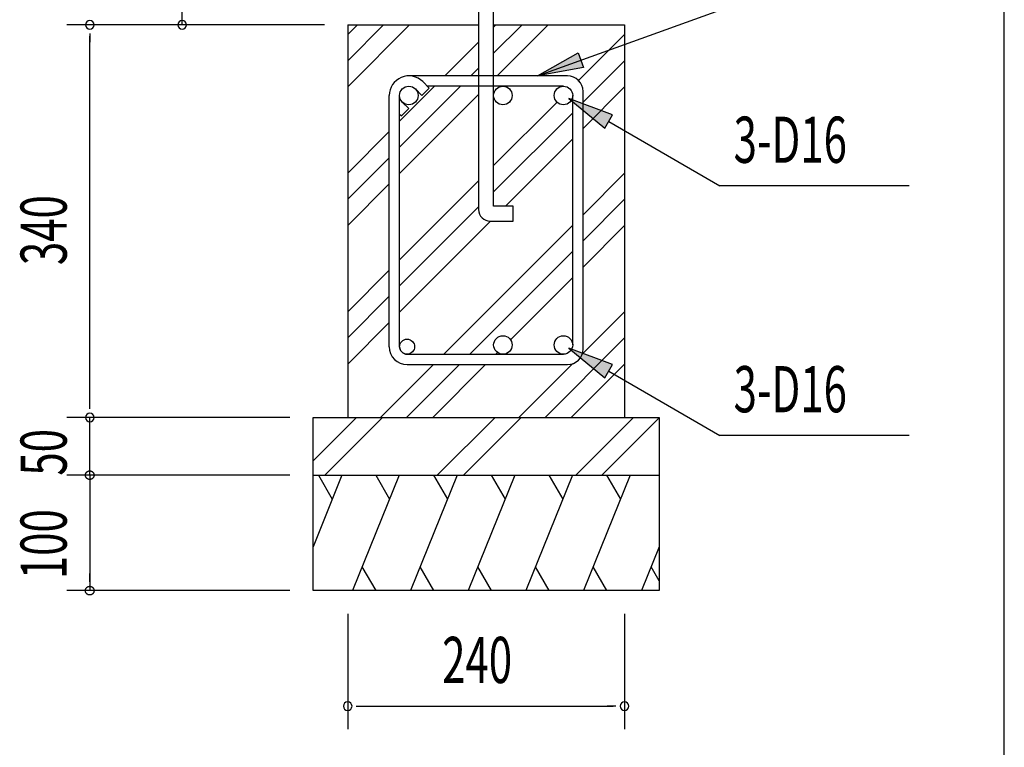
# Model space of a CAD drawing. Extents: x 868 to 32764, y 310 to 22484.
# Drawn here: x 29351 to 32764, y 6886 to 9406 of the extents above; entities that cross this region are included whole.
import ezdxf

# ---------------------------------------------------------------- set-up
doc = ezdxf.new("R2010")
doc.units = 0
doc.header["$LTSCALE"] = 80
for name, color, linetype in [('HATCH', 2, 'CONTINUOUS'), ('HIKIDASHI', 6, 'CONTINUOUS'), ('KISO_U', 6, 'CONTINUOUS'), ('SUNPOU', 4, 'CONTINUOUS'), ('U1', 3, 'CONTINUOUS'), ('WAKUSEN-01', 50, 'CONTINUOUS')]:
    doc.layers.add(name, color=color, linetype=linetype)
doc.styles.add('00', font='ROMANS', dxfattribs={"width": 0.666667, "bigfont": 'BIGFONT'})

msp = doc.modelspace()

# ---------------------------------------------------------------- linework, layer by layer
at = {"layer": 'HATCH'}
for p, q in [((30467.8, 7828.5), (30367.7, 7580.8)), ((30386.4, 7828.5), (30434.2, 7745.6)), ((30666.7, 7828.5), (30505, 7428.5)), ((30585.3, 7828.5), (30633.2, 7745.6)), ((30866.7, 7828.5), (30705, 7428.5)), ((30785.3, 7828.5), (30833.2, 7745.6)), ((31066.7, 7828.5), (30905, 7428.5)), ((30985.3, 7828.5), (31033.2, 7745.6)), ((31266.7, 7828.5), (31105, 7428.5)), ((31185.3, 7828.5), (31233.2, 7745.6)), ((31466.7, 7828.5), (31305, 7428.5)), ((31385.3, 7828.5), (31433.2, 7745.6)), ((31567.7, 7580.8), (31506.1, 7428.5)), ((30586.4, 7428.5), (30538.5, 7511.4)), ((30786.4, 7428.5), (30738.5, 7511.4)), ((30986.4, 7428.5), (30938.5, 7511.4)), ((31186.4, 7428.5), (31138.5, 7511.4)), ((31386.4, 7428.5), (31338.5, 7511.4)), ((31567.7, 7462.8), (31539.6, 7511.4))]:
    msp.add_line(p, q, dxfattribs=at)
at = {"layer": 'HIKIDASHI'}
for p, q in [((31145.7, 9211.5), (31778.2, 9439.1)), ((31145.7, 9211.5), (31287.2, 9290.8)), ((31287.2, 9290.8), (31305.2, 9240.6)), ((31305.2, 9240.6), (31145.7, 9211.5)), ((31254.1, 9132.9), (31379.4, 9029.8)), ((31406, 9076), (31254.1, 9132.9)), ((31379.4, 9029.8), (31406, 9076)), ((31392.7, 9052.9), (31778.2, 8830.3)), ((32433.8, 8830.3), (31778.2, 8830.3)), ((31254.1, 8268.9), (31379.4, 8165.8)), ((31406, 8212), (31254.1, 8268.9)), ((31379.4, 8165.8), (31406, 8212)), ((31392.7, 8188.9), (31778.2, 7966.3)), ((32433.8, 7966.3), (31778.2, 7966.3))]:
    msp.add_line(p, q, dxfattribs=at)
for points in [[(31305.2, 9240.6), (31287.2, 9290.8), (31145.7, 9211.5)], [(31406, 9076), (31379.4, 9029.8), (31254.1, 9132.9)], [(31406, 8212), (31379.4, 8165.8), (31254.1, 8268.9)]]:
    msp.add_solid(points, dxfattribs=at)
at = {"layer": 'KISO_U'}
for p, q in [((30487.7, 9173.5), (30702.6, 9388.5)), ((30487.7, 9264), (30612.1, 9388.5)), ((30487.7, 9354.5), (30521.6, 9388.5)), ((30993.7, 9380.5), (31001.6, 9388.5)), ((30993.7, 9290), (31092.1, 9388.5)), ((31005.7, 9211.5), (31182.6, 9388.5)), ((31286, 9192.9), (31447.7, 9354.5)), ((30824.6, 9211.5), (30941.7, 9328.5)), ((31303.7, 9120), (31447.7, 9264)), ((30915.2, 9211.5), (30941.7, 9238)), ((30667.7, 8964), (30879.2, 9175.5)), ((30667.7, 9054.5), (30788.6, 9175.5)), ((31303.7, 9029.5), (31447.7, 9173.5)), ((30667.7, 8873.5), (30941.7, 9147.5)), ((30993.7, 8900.5), (31213.5, 9120.4)), ((30993.7, 8810), (31267.7, 9084)), ((30487.7, 8874.5), (30631.7, 9018.5)), ((31034.6, 8760.5), (31267.7, 8993.5)), ((30487.7, 8784), (30631.7, 8928)), ((30667.7, 8574.5), (30941.7, 8848.5)), ((31303.7, 8730.5), (31447.7, 8874.5)), ((30487.7, 8693.5), (30631.7, 8837.5)), ((31303.7, 8640), (31447.7, 8784)), ((30667.7, 8484), (30941.7, 8758)), ((30667.7, 8393.5), (30982.6, 8708.5)), ((30820.6, 8247.5), (31267.7, 8694.5)), ((31303.7, 8549.5), (31447.7, 8693.5)), ((30911.2, 8247.5), (31267.7, 8604)), ((30487.7, 8394.5), (30631.7, 8538.5)), ((31051.9, 8297.8), (31267.7, 8513.5)), ((30487.7, 8304), (30631.7, 8448)), ((31300.5, 8247.4), (31447.7, 8394.5)), ((30487.7, 8213.5), (30631.7, 8357.5)), ((31172.1, 8028.5), (31447.7, 8304)), ((31001.7, 8247.5), (31007.4, 8253.2)), ((30601.6, 8028.5), (30784.8, 8211.7)), ((30692.1, 8028.5), (30875.2, 8211.5)), ((30782.6, 8028.5), (30965.7, 8211.5)), ((31081.6, 8028.5), (31267.8, 8214.7)), ((31262.6, 8028.5), (31447.7, 8213.5)), ((30367.7, 7877.7), (30518.5, 8028.5)), ((30409, 7828.5), (30609, 8028.5)), ((30798.5, 7828.5), (30998.5, 8028.5)), ((30889, 7828.5), (31089, 8028.5)), ((31278.5, 7828.5), (31478.5, 8028.5)), ((31369, 7828.5), (31567.7, 8027.2))]:
    msp.add_line(p, q, dxfattribs=at)
at = {"layer": 'SUNPOU'}
for p, q in [((29913.6, 9388.5), (29913.6, 9548.5)), ((30407.7, 9388.5), (29513.6, 9388.5)), ((30407.7, 9388.5), (29513.6, 9388.5)), ((29593.6, 9358.5), (29593.6, 9328.5)), ((29593.6, 8068.5), (29593.6, 9348.5)), ((29593.6, 8058.5), (29593.6, 8088.5)), ((29593.6, 8058.5), (29593.6, 8088.5)), ((30287.7, 8028.5), (29513.6, 8028.5)), ((30287.7, 8028.5), (29513.6, 8028.5)), ((30287.7, 8028.5), (29513.6, 8028.5)), ((29593.6, 7828.5), (29593.6, 8028.5)), ((29593.6, 7868.5), (29593.6, 7908.5)), ((29593.6, 7858.5), (29593.6, 7888.5)), ((30287.7, 7828.5), (29513.6, 7828.5)), ((30287.7, 7828.5), (29513.6, 7828.5)), ((29578.6, 7830), (29578.7, 7830.3)), ((29578.6, 7830), (29578.7, 7830.3)), ((29578.6, 7829.6), (29578.6, 7830)), ((29578.6, 7829.6), (29578.6, 7830)), ((29578.6, 7829.2), (29578.6, 7829.6)), ((29578.6, 7829.2), (29578.6, 7829.6)), ((29578.6, 7828.9), (29578.6, 7829.2)), ((29578.6, 7828.9), (29578.6, 7829.2)), ((29578.6, 7828.5), (29578.6, 7828.9)), ((29578.6, 7828.5), (29578.6, 7828.9)), ((29578.6, 7828.1), (29578.6, 7828.5)), ((29578.6, 7828.1), (29578.6, 7828.5)), ((29578.6, 7827.8), (29578.6, 7828.1)), ((29578.6, 7827.8), (29578.6, 7828.1)), ((29578.6, 7827.4), (29578.6, 7827.8)), ((29578.6, 7827.4), (29578.6, 7827.8)), ((29578.6, 7827), (29578.6, 7827.4)), ((29578.6, 7827), (29578.6, 7827.4)), ((29578.7, 7826.7), (29578.6, 7827)), ((29578.7, 7826.7), (29578.6, 7827)), ((29578.7, 7830.7), (29578.8, 7831.1)), ((29578.7, 7830.7), (29578.8, 7831.1)), ((29578.7, 7830.3), (29578.7, 7830.7)), ((29578.7, 7830.3), (29578.7, 7830.7)), ((29578.7, 7826.3), (29578.7, 7826.7)), ((29578.7, 7826.3), (29578.7, 7826.7)), ((29578.8, 7825.9), (29578.7, 7826.3)), ((29578.8, 7825.9), (29578.7, 7826.3)), ((29578.8, 7831.4), (29578.9, 7831.8)), ((29578.8, 7831.4), (29578.9, 7831.8)), ((29578.8, 7831.1), (29578.8, 7831.4)), ((29578.8, 7831.1), (29578.8, 7831.4)), ((29578.8, 7825.6), (29578.8, 7825.9)), ((29578.8, 7825.6), (29578.8, 7825.9)), ((29578.9, 7825.2), (29578.8, 7825.6)), ((29578.9, 7825.2), (29578.8, 7825.6)), ((29578.9, 7831.8), (29579, 7832.1)), ((29578.9, 7831.8), (29579, 7832.1)), ((29579, 7824.9), (29578.9, 7825.2)), ((29579, 7824.9), (29578.9, 7825.2)), ((29579, 7832.1), (29579.1, 7832.5)), ((29579, 7832.1), (29579.1, 7832.5)), ((29579.1, 7824.5), (29579, 7824.9)), ((29579.1, 7824.5), (29579, 7824.9)), ((29579.1, 7832.5), (29579.2, 7832.9)), ((29579.1, 7832.5), (29579.2, 7832.9)), ((29579.2, 7824.1), (29579.1, 7824.5)), ((29579.2, 7824.1), (29579.1, 7824.5)), ((29579.2, 7832.9), (29579.3, 7833.2)), ((29579.2, 7832.9), (29579.3, 7833.2)), ((29579.3, 7823.8), (29579.2, 7824.1)), ((29579.3, 7823.8), (29579.2, 7824.1)), ((29579.3, 7833.2), (29579.4, 7833.6)), ((29579.3, 7833.2), (29579.4, 7833.6)), ((29579.4, 7823.4), (29579.3, 7823.8)), ((29579.4, 7823.4), (29579.3, 7823.8)), ((29579.4, 7833.6), (29579.6, 7833.9)), ((29579.4, 7833.6), (29579.6, 7833.9)), ((29579.6, 7823.1), (29579.4, 7823.4)), ((29579.6, 7823.1), (29579.4, 7823.4)), ((29579.6, 7833.9), (29579.7, 7834.2)), ((29579.6, 7833.9), (29579.7, 7834.2)), ((29579.7, 7822.8), (29579.6, 7823.1)), ((29579.7, 7822.8), (29579.6, 7823.1)), ((29579.7, 7834.2), (29579.8, 7834.6)), ((29579.7, 7834.2), (29579.8, 7834.6)), ((29579.8, 7822.4), (29579.7, 7822.8)), ((29579.8, 7822.4), (29579.7, 7822.8)), ((29579.8, 7834.6), (29580, 7834.9)), ((29579.8, 7834.6), (29580, 7834.9)), ((29580, 7822.1), (29579.8, 7822.4)), ((29580, 7822.1), (29579.8, 7822.4)), ((29580, 7834.9), (29580.2, 7835.3)), ((29580, 7834.9), (29580.2, 7835.3)), ((29580.2, 7821.8), (29580, 7822.1)), ((29580.2, 7821.8), (29580, 7822.1)), ((29580.2, 7835.3), (29580.3, 7835.6)), ((29580.2, 7835.3), (29580.3, 7835.6)), ((29580.3, 7821.4), (29580.2, 7821.8)), ((29580.3, 7821.4), (29580.2, 7821.8)), ((29580.3, 7835.6), (29580.5, 7835.9)), ((29580.3, 7835.6), (29580.5, 7835.9)), ((29580.5, 7821.1), (29580.3, 7821.4)), ((29580.5, 7821.1), (29580.3, 7821.4)), ((29580.5, 7835.9), (29580.7, 7836.2)), ((29580.5, 7835.9), (29580.7, 7836.2)), ((29580.7, 7820.8), (29580.5, 7821.1)), ((29580.7, 7820.8), (29580.5, 7821.1)), ((29580.7, 7836.2), (29580.9, 7836.5)), ((29580.7, 7836.2), (29580.9, 7836.5)), ((29580.9, 7820.5), (29580.7, 7820.8)), ((29580.9, 7820.5), (29580.7, 7820.8)), ((29580.9, 7836.5), (29581.1, 7836.8)), ((29580.9, 7836.5), (29581.1, 7836.8)), ((29581.1, 7820.2), (29580.9, 7820.5)), ((29581.1, 7820.2), (29580.9, 7820.5)), ((29581.1, 7836.8), (29581.3, 7837.1)), ((29581.1, 7836.8), (29581.3, 7837.1)), ((29581.3, 7819.9), (29581.1, 7820.2)), ((29581.3, 7819.9), (29581.1, 7820.2)), ((29581.3, 7837.1), (29581.5, 7837.4)), ((29581.3, 7837.1), (29581.5, 7837.4)), ((29581.5, 7819.6), (29581.3, 7819.9)), ((29581.5, 7819.6), (29581.3, 7819.9)), ((29581.5, 7837.4), (29581.7, 7837.7)), ((29581.5, 7837.4), (29581.7, 7837.7)), ((29581.7, 7819.3), (29581.5, 7819.6)), ((29581.7, 7819.3), (29581.5, 7819.6)), ((29581.7, 7837.7), (29582, 7838)), ((29581.7, 7837.7), (29582, 7838)), ((29582, 7819), (29581.7, 7819.3)), ((29582, 7819), (29581.7, 7819.3)), ((29582, 7838), (29582.2, 7838.3)), ((29582, 7838), (29582.2, 7838.3)), ((29582.2, 7818.7), (29582, 7819)), ((29582.2, 7818.7), (29582, 7819)), ((29582.2, 7838.3), (29582.4, 7838.6)), ((29582.2, 7838.3), (29582.4, 7838.6)), ((29582.4, 7818.4), (29582.2, 7818.7)), ((29582.4, 7818.4), (29582.2, 7818.7)), ((29582.4, 7838.6), (29582.7, 7838.8)), ((29582.4, 7838.6), (29582.7, 7838.8)), ((29582.7, 7818.2), (29582.4, 7818.4)), ((29582.7, 7818.2), (29582.4, 7818.4)), ((29582.7, 7838.8), (29582.9, 7839.1)), ((29582.7, 7838.8), (29582.9, 7839.1)), ((29582.9, 7817.9), (29582.7, 7818.2)), ((29582.9, 7817.9), (29582.7, 7818.2)), ((29582.9, 7839.1), (29583.2, 7839.4)), ((29582.9, 7839.1), (29583.2, 7839.4)), ((29583.2, 7817.6), (29582.9, 7817.9)), ((29583.2, 7817.6), (29582.9, 7817.9)), ((29583.2, 7839.4), (29583.5, 7839.6)), ((29583.2, 7839.4), (29583.5, 7839.6)), ((29583.5, 7817.4), (29583.2, 7817.6)), ((29583.5, 7817.4), (29583.2, 7817.6)), ((29583.5, 7839.6), (29583.8, 7839.9)), ((29583.5, 7839.6), (29583.8, 7839.9)), ((29583.8, 7817.1), (29583.5, 7817.4)), ((29583.8, 7817.1), (29583.5, 7817.4)), ((29583.8, 7839.9), (29584, 7840.1)), ((29583.8, 7839.9), (29584, 7840.1)), ((29584, 7816.9), (29583.8, 7817.1)), ((29584, 7816.9), (29583.8, 7817.1)), ((29584, 7840.1), (29584.3, 7840.3)), ((29584, 7840.1), (29584.3, 7840.3)), ((29584.3, 7816.7), (29584, 7816.9)), ((29584.3, 7816.7), (29584, 7816.9)), ((29584.3, 7840.3), (29584.6, 7840.6)), ((29584.3, 7840.3), (29584.6, 7840.6)), ((29584.6, 7816.4), (29584.3, 7816.7)), ((29584.6, 7816.4), (29584.3, 7816.7)), ((29584.6, 7840.6), (29584.9, 7840.8)), ((29584.6, 7840.6), (29584.9, 7840.8)), ((29584.9, 7816.2), (29584.6, 7816.4)), ((29584.9, 7816.2), (29584.6, 7816.4)), ((29584.9, 7840.8), (29585.2, 7841)), ((29584.9, 7840.8), (29585.2, 7841)), ((29585.2, 7841), (29585.5, 7841.2)), ((29585.2, 7841), (29585.5, 7841.2)), ((29585.5, 7841.2), (29585.8, 7841.4)), ((29585.5, 7841.2), (29585.8, 7841.4)), ((29585.8, 7841.4), (29586.2, 7841.6)), ((29585.8, 7841.4), (29586.2, 7841.6)), ((29586.2, 7841.6), (29586.5, 7841.7)), ((29586.2, 7841.6), (29586.5, 7841.7)), ((29586.5, 7841.7), (29586.8, 7841.9)), ((29586.5, 7841.7), (29586.8, 7841.9)), ((29586.8, 7841.9), (29587.1, 7842.1)), ((29586.8, 7841.9), (29587.1, 7842.1)), ((29587.1, 7842.1), (29587.5, 7842.2)), ((29587.1, 7842.1), (29587.5, 7842.2)), ((29587.5, 7842.2), (29587.8, 7842.4)), ((29587.5, 7842.2), (29587.8, 7842.4)), ((29587.8, 7842.4), (29588.2, 7842.5)), ((29587.8, 7842.4), (29588.2, 7842.5)), ((29588.2, 7842.5), (29588.5, 7842.6)), ((29588.2, 7842.5), (29588.5, 7842.6)), ((29588.5, 7842.6), (29588.8, 7842.7)), ((29588.5, 7842.6), (29588.8, 7842.7)), ((29588.8, 7842.7), (29589.2, 7842.9)), ((29588.8, 7842.7), (29589.2, 7842.9)), ((29589.2, 7842.9), (29589.6, 7843)), ((29589.2, 7842.9), (29589.6, 7843)), ((29589.6, 7843), (29589.9, 7843.1)), ((29589.6, 7843), (29589.9, 7843.1)), ((29589.9, 7843.1), (29590.3, 7843.1)), ((29589.9, 7843.1), (29590.3, 7843.1)), ((29590.3, 7843.1), (29590.6, 7843.2)), ((29590.3, 7843.1), (29590.6, 7843.2)), ((29590.6, 7843.2), (29591, 7843.3)), ((29590.6, 7843.2), (29591, 7843.3)), ((29591, 7843.3), (29591.4, 7843.3)), ((29591, 7843.3), (29591.4, 7843.3)), ((29591.4, 7843.3), (29591.7, 7843.4)), ((29591.4, 7843.3), (29591.7, 7843.4)), ((29591.7, 7843.4), (29592.1, 7843.4)), ((29591.7, 7843.4), (29592.1, 7843.4)), ((29592.1, 7843.4), (29592.4, 7843.5)), ((29592.1, 7843.4), (29592.4, 7843.5)), ((29592.4, 7843.5), (29592.8, 7843.5)), ((29592.4, 7843.5), (29592.8, 7843.5)), ((29592.8, 7843.5), (29593.2, 7843.5)), ((29592.8, 7843.5), (29593.2, 7843.5)), ((29593.2, 7843.5), (29593.6, 7843.5)), ((29593.2, 7843.5), (29593.6, 7843.5)), ((29593.6, 7843.5), (29593.9, 7843.5)), ((29593.6, 7843.5), (29593.9, 7843.5)), ((29593.6, 7828.5), (29593.6, 7428.5)), ((29593.9, 7843.5), (29594.3, 7843.5)), ((29593.9, 7843.5), (29594.3, 7843.5)), ((29594.3, 7843.5), (29594.7, 7843.5)), ((29594.3, 7843.5), (29594.7, 7843.5)), ((29594.7, 7843.5), (29595, 7843.4)), ((29594.7, 7843.5), (29595, 7843.4)), ((29595, 7843.4), (29595.4, 7843.4)), ((29595, 7843.4), (29595.4, 7843.4)), ((29595.4, 7843.4), (29595.8, 7843.3)), ((29595.4, 7843.4), (29595.8, 7843.3)), ((29595.8, 7843.3), (29596.1, 7843.3)), ((29595.8, 7843.3), (29596.1, 7843.3)), ((29596.1, 7843.3), (29596.5, 7843.2)), ((29596.1, 7843.3), (29596.5, 7843.2)), ((29596.5, 7843.2), (29596.8, 7843.1)), ((29596.5, 7843.2), (29596.8, 7843.1)), ((29596.8, 7843.1), (29597.2, 7843.1)), ((29596.8, 7843.1), (29597.2, 7843.1)), ((29597.2, 7843.1), (29597.6, 7843)), ((29597.2, 7843.1), (29597.6, 7843)), ((29597.6, 7843), (29597.9, 7842.9)), ((29597.6, 7843), (29597.9, 7842.9)), ((29597.9, 7842.9), (29598.3, 7842.7)), ((29597.9, 7842.9), (29598.3, 7842.7)), ((29598.3, 7842.7), (29598.6, 7842.6)), ((29598.3, 7842.7), (29598.6, 7842.6)), ((29598.6, 7842.6), (29599, 7842.5)), ((29598.6, 7842.6), (29599, 7842.5)), ((29599, 7842.5), (29599.3, 7842.4)), ((29599, 7842.5), (29599.3, 7842.4)), ((29599.3, 7842.4), (29599.6, 7842.2)), ((29599.3, 7842.4), (29599.6, 7842.2)), ((29599.6, 7842.2), (29600, 7842.1)), ((29599.6, 7842.2), (29600, 7842.1)), ((29600, 7842.1), (29600.3, 7841.9)), ((29600, 7842.1), (29600.3, 7841.9)), ((29600.3, 7841.9), (29600.6, 7841.7)), ((29600.3, 7841.9), (29600.6, 7841.7)), ((29600.6, 7841.7), (29600.9, 7841.6)), ((29600.6, 7841.7), (29600.9, 7841.6)), ((29600.9, 7841.6), (29601.3, 7841.4)), ((29600.9, 7841.6), (29601.3, 7841.4)), ((29601.3, 7841.4), (29601.6, 7841.2)), ((29601.3, 7841.4), (29601.6, 7841.2)), ((29601.6, 7841.2), (29601.9, 7841)), ((29601.6, 7841.2), (29601.9, 7841)), ((29601.9, 7841), (29602.2, 7840.8)), ((29601.9, 7841), (29602.2, 7840.8)), ((29602.2, 7840.8), (29602.5, 7840.6)), ((29602.2, 7840.8), (29602.5, 7840.6)), ((29602.5, 7816.4), (29602.2, 7816.2)), ((29602.5, 7816.4), (29602.2, 7816.2)), ((29602.5, 7840.6), (29602.8, 7840.3)), ((29602.5, 7840.6), (29602.8, 7840.3)), ((29602.8, 7816.7), (29602.5, 7816.4)), ((29602.8, 7816.7), (29602.5, 7816.4)), ((29602.8, 7840.3), (29603.1, 7840.1)), ((29602.8, 7840.3), (29603.1, 7840.1)), ((29603.1, 7816.9), (29602.8, 7816.7)), ((29603.1, 7816.9), (29602.8, 7816.7)), ((29603.1, 7840.1), (29603.4, 7839.9)), ((29603.1, 7840.1), (29603.4, 7839.9)), ((29603.4, 7817.1), (29603.1, 7816.9)), ((29603.4, 7817.1), (29603.1, 7816.9)), ((29603.4, 7839.9), (29603.6, 7839.6)), ((29603.4, 7839.9), (29603.6, 7839.6)), ((29603.6, 7817.4), (29603.4, 7817.1)), ((29603.6, 7817.4), (29603.4, 7817.1)), ((29603.6, 7839.6), (29603.9, 7839.4)), ((29603.6, 7839.6), (29603.9, 7839.4)), ((29603.9, 7817.6), (29603.6, 7817.4)), ((29603.9, 7817.6), (29603.6, 7817.4)), ((29603.9, 7839.4), (29604.2, 7839.1)), ((29603.9, 7839.4), (29604.2, 7839.1)), ((29604.2, 7817.9), (29603.9, 7817.6)), ((29604.2, 7817.9), (29603.9, 7817.6)), ((29604.2, 7839.1), (29604.4, 7838.8)), ((29604.2, 7839.1), (29604.4, 7838.8)), ((29604.4, 7818.2), (29604.2, 7817.9)), ((29604.4, 7818.2), (29604.2, 7817.9)), ((29604.4, 7838.8), (29604.7, 7838.6)), ((29604.4, 7838.8), (29604.7, 7838.6)), ((29604.7, 7818.4), (29604.4, 7818.2)), ((29604.7, 7818.4), (29604.4, 7818.2)), ((29604.7, 7838.6), (29604.9, 7838.3)), ((29604.7, 7838.6), (29604.9, 7838.3)), ((29604.9, 7818.7), (29604.7, 7818.4)), ((29604.9, 7818.7), (29604.7, 7818.4)), ((29604.9, 7838.3), (29605.1, 7838)), ((29604.9, 7838.3), (29605.1, 7838)), ((29605.1, 7819), (29604.9, 7818.7)), ((29605.1, 7819), (29604.9, 7818.7)), ((29605.1, 7838), (29605.4, 7837.7)), ((29605.1, 7838), (29605.4, 7837.7)), ((29605.4, 7819.3), (29605.1, 7819)), ((29605.4, 7819.3), (29605.1, 7819)), ((29605.4, 7837.7), (29605.6, 7837.4)), ((29605.4, 7837.7), (29605.6, 7837.4)), ((29605.6, 7819.6), (29605.4, 7819.3)), ((29605.6, 7819.6), (29605.4, 7819.3)), ((29605.6, 7837.4), (29605.8, 7837.1)), ((29605.6, 7837.4), (29605.8, 7837.1)), ((29605.8, 7819.9), (29605.6, 7819.6)), ((29605.8, 7819.9), (29605.6, 7819.6)), ((29605.8, 7837.1), (29606, 7836.8)), ((29605.8, 7837.1), (29606, 7836.8)), ((29606, 7820.2), (29605.8, 7819.9)), ((29606, 7820.2), (29605.8, 7819.9)), ((29606, 7836.8), (29606.2, 7836.5)), ((29606, 7836.8), (29606.2, 7836.5)), ((29606.2, 7820.5), (29606, 7820.2)), ((29606.2, 7820.5), (29606, 7820.2)), ((29606.2, 7836.5), (29606.4, 7836.2)), ((29606.2, 7836.5), (29606.4, 7836.2)), ((29606.4, 7820.8), (29606.2, 7820.5)), ((29606.4, 7820.8), (29606.2, 7820.5)), ((29606.4, 7836.2), (29606.6, 7835.9)), ((29606.4, 7836.2), (29606.6, 7835.9)), ((29606.6, 7821.1), (29606.4, 7820.8)), ((29606.6, 7821.1), (29606.4, 7820.8)), ((29606.6, 7835.9), (29606.8, 7835.6)), ((29606.6, 7835.9), (29606.8, 7835.6)), ((29606.8, 7821.4), (29606.6, 7821.1)), ((29606.8, 7821.4), (29606.6, 7821.1)), ((29606.8, 7835.6), (29607, 7835.3)), ((29606.8, 7835.6), (29607, 7835.3)), ((29607, 7821.8), (29606.8, 7821.4)), ((29607, 7821.8), (29606.8, 7821.4)), ((29607, 7835.3), (29607.1, 7834.9)), ((29607, 7835.3), (29607.1, 7834.9)), ((29607.1, 7822.1), (29607, 7821.8)), ((29607.1, 7822.1), (29607, 7821.8)), ((29607.1, 7834.9), (29607.3, 7834.6)), ((29607.1, 7834.9), (29607.3, 7834.6)), ((29607.3, 7822.4), (29607.1, 7822.1)), ((29607.3, 7822.4), (29607.1, 7822.1)), ((29607.3, 7834.6), (29607.4, 7834.2)), ((29607.3, 7834.6), (29607.4, 7834.2)), ((29607.4, 7822.8), (29607.3, 7822.4)), ((29607.4, 7822.8), (29607.3, 7822.4)), ((29607.4, 7834.2), (29607.5, 7833.9)), ((29607.4, 7834.2), (29607.5, 7833.9)), ((29607.5, 7823.1), (29607.4, 7822.8)), ((29607.5, 7823.1), (29607.4, 7822.8)), ((29607.5, 7833.9), (29607.7, 7833.6)), ((29607.5, 7833.9), (29607.7, 7833.6)), ((29607.7, 7823.4), (29607.5, 7823.1)), ((29607.7, 7823.4), (29607.5, 7823.1)), ((29607.7, 7833.6), (29607.8, 7833.2)), ((29607.7, 7833.6), (29607.8, 7833.2)), ((29607.8, 7823.8), (29607.7, 7823.4)), ((29607.8, 7823.8), (29607.7, 7823.4)), ((29607.8, 7833.2), (29607.9, 7832.9)), ((29607.8, 7833.2), (29607.9, 7832.9)), ((29607.9, 7824.1), (29607.8, 7823.8)), ((29607.9, 7824.1), (29607.8, 7823.8)), ((29607.9, 7832.9), (29608, 7832.5)), ((29607.9, 7832.9), (29608, 7832.5)), ((29608, 7824.5), (29607.9, 7824.1)), ((29608, 7824.5), (29607.9, 7824.1)), ((29608, 7832.5), (29608.1, 7832.1)), ((29608, 7832.5), (29608.1, 7832.1)), ((29608.1, 7824.9), (29608, 7824.5)), ((29608.1, 7824.9), (29608, 7824.5)), ((29608.1, 7832.1), (29608.2, 7831.8)), ((29608.1, 7832.1), (29608.2, 7831.8)), ((29608.2, 7825.2), (29608.1, 7824.9)), ((29608.2, 7825.2), (29608.1, 7824.9)), ((29608.2, 7831.8), (29608.3, 7831.4)), ((29608.2, 7831.8), (29608.3, 7831.4)), ((29608.3, 7825.6), (29608.2, 7825.2)), ((29608.3, 7825.6), (29608.2, 7825.2)), ((29608.3, 7831.4), (29608.3, 7831.1)), ((29608.3, 7831.4), (29608.3, 7831.1)), ((29608.3, 7831.1), (29608.4, 7830.7)), ((29608.3, 7831.1), (29608.4, 7830.7)), ((29608.4, 7826.3), (29608.3, 7825.9)), ((29608.4, 7826.3), (29608.3, 7825.9)), ((29608.3, 7825.9), (29608.3, 7825.6)), ((29608.3, 7825.9), (29608.3, 7825.6)), ((29608.4, 7830.7), (29608.4, 7830.3)), ((29608.4, 7830.7), (29608.4, 7830.3)), ((29608.4, 7830.3), (29608.5, 7830)), ((29608.4, 7830.3), (29608.5, 7830)), ((29608.5, 7827), (29608.4, 7826.7)), ((29608.5, 7827), (29608.4, 7826.7)), ((29608.4, 7826.7), (29608.4, 7826.3)), ((29608.4, 7826.7), (29608.4, 7826.3)), ((29608.5, 7830), (29608.5, 7829.6)), ((29608.5, 7830), (29608.5, 7829.6)), ((29608.5, 7829.6), (29608.5, 7829.2)), ((29608.5, 7829.6), (29608.5, 7829.2)), ((29608.5, 7829.2), (29608.5, 7828.9)), ((29608.5, 7829.2), (29608.5, 7828.9)), ((29608.5, 7828.9), (29608.6, 7828.5)), ((29608.5, 7828.9), (29608.6, 7828.5)), ((29608.6, 7828.5), (29608.5, 7828.1)), ((29608.6, 7828.5), (29608.5, 7828.1)), ((29608.5, 7828.1), (29608.5, 7827.8)), ((29608.5, 7828.1), (29608.5, 7827.8)), ((29608.5, 7827.8), (29608.5, 7827.4)), ((29608.5, 7827.8), (29608.5, 7827.4)), ((29608.5, 7827.4), (29608.5, 7827)), ((29608.5, 7827.4), (29608.5, 7827)), ((29585.2, 7816), (29584.9, 7816.2)), ((29585.2, 7816), (29584.9, 7816.2)), ((29585.5, 7815.8), (29585.2, 7816)), ((29585.5, 7815.8), (29585.2, 7816)), ((29585.8, 7815.6), (29585.5, 7815.8)), ((29585.8, 7815.6), (29585.5, 7815.8)), ((29586.2, 7815.4), (29585.8, 7815.6)), ((29586.2, 7815.4), (29585.8, 7815.6)), ((29586.5, 7815.3), (29586.2, 7815.4)), ((29586.5, 7815.3), (29586.2, 7815.4)), ((29586.8, 7815.1), (29586.5, 7815.3)), ((29586.8, 7815.1), (29586.5, 7815.3)), ((29587.1, 7814.9), (29586.8, 7815.1)), ((29587.1, 7814.9), (29586.8, 7815.1)), ((29587.5, 7814.8), (29587.1, 7814.9)), ((29587.5, 7814.8), (29587.1, 7814.9)), ((29587.8, 7814.6), (29587.5, 7814.8)), ((29587.8, 7814.6), (29587.5, 7814.8)), ((29588.2, 7814.5), (29587.8, 7814.6)), ((29588.2, 7814.5), (29587.8, 7814.6)), ((29588.5, 7814.4), (29588.2, 7814.5)), ((29588.5, 7814.4), (29588.2, 7814.5)), ((29588.8, 7814.3), (29588.5, 7814.4)), ((29588.8, 7814.3), (29588.5, 7814.4)), ((29589.2, 7814.1), (29588.8, 7814.3)), ((29589.2, 7814.1), (29588.8, 7814.3)), ((29589.6, 7814), (29589.2, 7814.1)), ((29589.6, 7814), (29589.2, 7814.1)), ((29589.9, 7813.9), (29589.6, 7814)), ((29589.9, 7813.9), (29589.6, 7814)), ((29590.3, 7813.9), (29589.9, 7813.9)), ((29590.3, 7813.9), (29589.9, 7813.9)), ((29590.6, 7813.8), (29590.3, 7813.9)), ((29590.6, 7813.8), (29590.3, 7813.9)), ((29591, 7813.7), (29590.6, 7813.8)), ((29591, 7813.7), (29590.6, 7813.8)), ((29591.4, 7813.7), (29591, 7813.7)), ((29591.4, 7813.7), (29591, 7813.7)), ((29591.7, 7813.6), (29591.4, 7813.7)), ((29591.7, 7813.6), (29591.4, 7813.7)), ((29592.1, 7813.6), (29591.7, 7813.6)), ((29592.1, 7813.6), (29591.7, 7813.6)), ((29592.4, 7813.5), (29592.1, 7813.6)), ((29592.4, 7813.5), (29592.1, 7813.6)), ((29592.8, 7813.5), (29592.4, 7813.5)), ((29592.8, 7813.5), (29592.4, 7813.5)), ((29593.2, 7813.5), (29592.8, 7813.5)), ((29593.2, 7813.5), (29592.8, 7813.5)), ((29593.6, 7813.5), (29593.2, 7813.5)), ((29593.6, 7813.5), (29593.2, 7813.5)), ((29593.9, 7813.5), (29593.6, 7813.5)), ((29593.9, 7813.5), (29593.6, 7813.5)), ((29593.6, 7798.5), (29593.6, 7768.5)), ((29593.6, 7788.5), (29593.6, 7748.5)), ((29594.3, 7813.5), (29593.9, 7813.5)), ((29594.3, 7813.5), (29593.9, 7813.5)), ((29594.7, 7813.5), (29594.3, 7813.5)), ((29594.7, 7813.5), (29594.3, 7813.5)), ((29595, 7813.6), (29594.7, 7813.5)), ((29595, 7813.6), (29594.7, 7813.5)), ((29595.4, 7813.6), (29595, 7813.6)), ((29595.4, 7813.6), (29595, 7813.6)), ((29595.8, 7813.7), (29595.4, 7813.6)), ((29595.8, 7813.7), (29595.4, 7813.6)), ((29596.1, 7813.7), (29595.8, 7813.7)), ((29596.1, 7813.7), (29595.8, 7813.7)), ((29596.5, 7813.8), (29596.1, 7813.7)), ((29596.5, 7813.8), (29596.1, 7813.7)), ((29596.8, 7813.9), (29596.5, 7813.8)), ((29596.8, 7813.9), (29596.5, 7813.8)), ((29597.2, 7813.9), (29596.8, 7813.9)), ((29597.2, 7813.9), (29596.8, 7813.9)), ((29597.6, 7814), (29597.2, 7813.9)), ((29597.6, 7814), (29597.2, 7813.9)), ((29597.9, 7814.1), (29597.6, 7814)), ((29597.9, 7814.1), (29597.6, 7814)), ((29598.3, 7814.3), (29597.9, 7814.1)), ((29598.3, 7814.3), (29597.9, 7814.1)), ((29598.6, 7814.4), (29598.3, 7814.3)), ((29598.6, 7814.4), (29598.3, 7814.3)), ((29599, 7814.5), (29598.6, 7814.4)), ((29599, 7814.5), (29598.6, 7814.4)), ((29599.3, 7814.6), (29599, 7814.5)), ((29599.3, 7814.6), (29599, 7814.5)), ((29599.6, 7814.8), (29599.3, 7814.6)), ((29599.6, 7814.8), (29599.3, 7814.6)), ((29600, 7814.9), (29599.6, 7814.8)), ((29600, 7814.9), (29599.6, 7814.8)), ((29600.3, 7815.1), (29600, 7814.9)), ((29600.3, 7815.1), (29600, 7814.9)), ((29600.6, 7815.3), (29600.3, 7815.1)), ((29600.6, 7815.3), (29600.3, 7815.1)), ((29600.9, 7815.4), (29600.6, 7815.3)), ((29600.9, 7815.4), (29600.6, 7815.3)), ((29601.3, 7815.6), (29600.9, 7815.4)), ((29601.3, 7815.6), (29600.9, 7815.4)), ((29601.6, 7815.8), (29601.3, 7815.6)), ((29601.6, 7815.8), (29601.3, 7815.6)), ((29601.9, 7816), (29601.6, 7815.8)), ((29601.9, 7816), (29601.6, 7815.8)), ((29602.2, 7816.2), (29601.9, 7816)), ((29602.2, 7816.2), (29601.9, 7816)), ((29593.6, 7458.5), (29593.6, 7488.5)), ((29584.9, 7440.8), (29585.2, 7441)), ((29585.2, 7441), (29585.5, 7441.2)), ((29585.5, 7441.2), (29585.8, 7441.4)), ((29585.8, 7441.4), (29586.2, 7441.6)), ((29586.2, 7441.6), (29586.5, 7441.7)), ((29586.5, 7441.7), (29586.8, 7441.9)), ((29586.8, 7441.9), (29587.1, 7442.1)), ((29587.1, 7442.1), (29587.5, 7442.2)), ((29587.5, 7442.2), (29587.8, 7442.4)), ((29587.8, 7442.4), (29588.2, 7442.5)), ((29588.2, 7442.5), (29588.5, 7442.6)), ((29588.5, 7442.6), (29588.8, 7442.7)), ((29588.8, 7442.7), (29589.2, 7442.9)), ((29589.2, 7442.9), (29589.6, 7443)), ((29589.6, 7443), (29589.9, 7443.1)), ((29589.9, 7443.1), (29590.3, 7443.1)), ((29590.3, 7443.1), (29590.6, 7443.2)), ((29590.6, 7443.2), (29591, 7443.3)), ((29591, 7443.3), (29591.4, 7443.3)), ((29591.4, 7443.3), (29591.7, 7443.4)), ((29591.7, 7443.4), (29592.1, 7443.4)), ((29592.1, 7443.4), (29592.4, 7443.5)), ((29592.4, 7443.5), (29592.8, 7443.5)), ((29592.8, 7443.5), (29593.2, 7443.5)), ((29593.2, 7443.5), (29593.6, 7443.5)), ((29593.6, 7443.5), (29593.9, 7443.5)), ((29593.9, 7443.5), (29594.3, 7443.5)), ((29594.3, 7443.5), (29594.7, 7443.5)), ((29594.7, 7443.5), (29595, 7443.4)), ((29595, 7443.4), (29595.4, 7443.4)), ((29595.4, 7443.4), (29595.8, 7443.3)), ((29595.8, 7443.3), (29596.1, 7443.3)), ((29596.1, 7443.3), (29596.5, 7443.2)), ((29596.5, 7443.2), (29596.8, 7443.1)), ((29596.8, 7443.1), (29597.2, 7443.1)), ((29597.2, 7443.1), (29597.6, 7443)), ((29597.6, 7443), (29597.9, 7442.9)), ((29597.9, 7442.9), (29598.3, 7442.7)), ((29598.3, 7442.7), (29598.6, 7442.6)), ((29598.6, 7442.6), (29599, 7442.5)), ((29599, 7442.5), (29599.3, 7442.4)), ((29599.3, 7442.4), (29599.6, 7442.2)), ((29599.6, 7442.2), (29600, 7442.1)), ((29600, 7442.1), (29600.3, 7441.9)), ((29600.3, 7441.9), (29600.6, 7441.7)), ((29600.6, 7441.7), (29600.9, 7441.6)), ((29600.9, 7441.6), (29601.3, 7441.4)), ((29601.3, 7441.4), (29601.6, 7441.2)), ((29601.6, 7441.2), (29601.9, 7441)), ((29601.9, 7441), (29602.2, 7440.8)), ((30287.7, 7428.5), (29513.6, 7428.5)), ((29578.6, 7430), (29578.7, 7430.3)), ((29578.6, 7429.6), (29578.6, 7430)), ((29578.6, 7429.2), (29578.6, 7429.6)), ((29578.6, 7428.9), (29578.6, 7429.2)), ((29578.6, 7428.5), (29578.6, 7428.9)), ((29578.6, 7428.1), (29578.6, 7428.5)), ((29578.6, 7427.8), (29578.6, 7428.1)), ((29578.6, 7427.4), (29578.6, 7427.8)), ((29578.6, 7427), (29578.6, 7427.4)), ((29578.7, 7426.7), (29578.6, 7427)), ((29578.7, 7430.7), (29578.8, 7431.1)), ((29578.7, 7430.3), (29578.7, 7430.7)), ((29578.7, 7426.3), (29578.7, 7426.7)), ((29578.8, 7425.9), (29578.7, 7426.3)), ((29578.8, 7431.4), (29578.9, 7431.8)), ((29578.8, 7431.1), (29578.8, 7431.4)), ((29578.8, 7425.6), (29578.8, 7425.9)), ((29578.9, 7425.2), (29578.8, 7425.6)), ((29578.9, 7431.8), (29579, 7432.1)), ((29579, 7424.9), (29578.9, 7425.2)), ((29579, 7432.1), (29579.1, 7432.5)), ((29579.1, 7424.5), (29579, 7424.9)), ((29579.1, 7432.5), (29579.2, 7432.9)), ((29579.2, 7424.1), (29579.1, 7424.5)), ((29579.2, 7432.9), (29579.3, 7433.2)), ((29579.3, 7423.8), (29579.2, 7424.1)), ((29579.3, 7433.2), (29579.4, 7433.6)), ((29579.4, 7423.4), (29579.3, 7423.8)), ((29579.4, 7433.6), (29579.6, 7433.9)), ((29579.6, 7423.1), (29579.4, 7423.4)), ((29579.6, 7433.9), (29579.7, 7434.2)), ((29579.7, 7422.8), (29579.6, 7423.1)), ((29579.7, 7434.2), (29579.8, 7434.6)), ((29579.8, 7422.4), (29579.7, 7422.8)), ((29579.8, 7434.6), (29580, 7434.9)), ((29580, 7422.1), (29579.8, 7422.4)), ((29580, 7434.9), (29580.2, 7435.2)), ((29580.2, 7421.8), (29580, 7422.1)), ((29580.2, 7435.2), (29580.3, 7435.6)), ((29580.3, 7421.4), (29580.2, 7421.8)), ((29580.3, 7435.6), (29580.5, 7435.9)), ((29580.5, 7421.1), (29580.3, 7421.4)), ((29580.5, 7435.9), (29580.7, 7436.2)), ((29580.7, 7420.8), (29580.5, 7421.1)), ((29580.7, 7436.2), (29580.9, 7436.5)), ((29580.9, 7420.5), (29580.7, 7420.8)), ((29580.9, 7436.5), (29581.1, 7436.8)), ((29581.1, 7420.2), (29580.9, 7420.5)), ((29581.1, 7436.8), (29581.3, 7437.1)), ((29581.3, 7419.9), (29581.1, 7420.2)), ((29581.3, 7437.1), (29581.5, 7437.4)), ((29581.5, 7419.6), (29581.3, 7419.9)), ((29581.5, 7437.4), (29581.7, 7437.7)), ((29581.7, 7419.3), (29581.5, 7419.6)), ((29581.7, 7437.7), (29582, 7438)), ((29582, 7419), (29581.7, 7419.3)), ((29582, 7438), (29582.2, 7438.3)), ((29582.2, 7418.7), (29582, 7419)), ((29582.2, 7438.3), (29582.4, 7438.6)), ((29582.4, 7418.4), (29582.2, 7418.7)), ((29582.4, 7438.6), (29582.7, 7438.8)), ((29582.7, 7418.2), (29582.4, 7418.4)), ((29582.7, 7438.8), (29582.9, 7439.1)), ((29582.9, 7417.9), (29582.7, 7418.2)), ((29582.9, 7439.1), (29583.2, 7439.4)), ((29583.2, 7417.6), (29582.9, 7417.9)), ((29583.2, 7439.4), (29583.5, 7439.6)), ((29583.5, 7417.4), (29583.2, 7417.6)), ((29583.5, 7439.6), (29583.8, 7439.9)), ((29583.8, 7417.1), (29583.5, 7417.4)), ((29583.8, 7439.9), (29584, 7440.1)), ((29584, 7416.9), (29583.8, 7417.1)), ((29584, 7440.1), (29584.3, 7440.3)), ((29584.3, 7416.7), (29584, 7416.9)), ((29584.3, 7440.3), (29584.6, 7440.6)), ((29584.6, 7416.5), (29584.3, 7416.7)), ((29584.6, 7440.6), (29584.9, 7440.8)), ((29584.9, 7416.2), (29584.6, 7416.5)), ((29585.2, 7416), (29584.9, 7416.2)), ((29585.5, 7415.8), (29585.2, 7416)), ((29585.8, 7415.6), (29585.5, 7415.8)), ((29586.2, 7415.4), (29585.8, 7415.6)), ((29586.5, 7415.3), (29586.2, 7415.4)), ((29586.8, 7415.1), (29586.5, 7415.3)), ((29587.1, 7414.9), (29586.8, 7415.1)), ((29587.5, 7414.8), (29587.1, 7414.9)), ((29587.8, 7414.6), (29587.5, 7414.8)), ((29588.2, 7414.5), (29587.8, 7414.6)), ((29588.5, 7414.4), (29588.2, 7414.5)), ((29588.8, 7414.3), (29588.5, 7414.4)), ((29589.2, 7414.1), (29588.8, 7414.3)), ((29589.6, 7414), (29589.2, 7414.1)), ((29589.9, 7413.9), (29589.6, 7414)), ((29590.3, 7413.9), (29589.9, 7413.9)), ((29590.6, 7413.8), (29590.3, 7413.9)), ((29591, 7413.7), (29590.6, 7413.8)), ((29591.4, 7413.7), (29591, 7413.7)), ((29591.7, 7413.6), (29591.4, 7413.7)), ((29592.1, 7413.6), (29591.7, 7413.6)), ((29592.4, 7413.5), (29592.1, 7413.6)), ((29592.8, 7413.5), (29592.4, 7413.5)), ((29593.2, 7413.5), (29592.8, 7413.5)), ((29593.6, 7413.5), (29593.2, 7413.5)), ((29593.9, 7413.5), (29593.6, 7413.5)), ((29594.3, 7413.5), (29593.9, 7413.5)), ((29594.7, 7413.5), (29594.3, 7413.5)), ((29595, 7413.6), (29594.7, 7413.5)), ((29595.4, 7413.6), (29595, 7413.6)), ((29595.8, 7413.7), (29595.4, 7413.6)), ((29596.1, 7413.7), (29595.8, 7413.7)), ((29596.5, 7413.8), (29596.1, 7413.7)), ((29596.8, 7413.9), (29596.5, 7413.8)), ((29597.2, 7413.9), (29596.8, 7413.9)), ((29597.6, 7414), (29597.2, 7413.9)), ((29597.9, 7414.1), (29597.6, 7414)), ((29598.3, 7414.3), (29597.9, 7414.1)), ((29598.6, 7414.4), (29598.3, 7414.3)), ((29599, 7414.5), (29598.6, 7414.4)), ((29599.3, 7414.6), (29599, 7414.5)), ((29599.6, 7414.8), (29599.3, 7414.6)), ((29600, 7414.9), (29599.6, 7414.8)), ((29600.3, 7415.1), (29600, 7414.9)), ((29600.6, 7415.3), (29600.3, 7415.1)), ((29600.9, 7415.4), (29600.6, 7415.3)), ((29601.3, 7415.6), (29600.9, 7415.4)), ((29601.6, 7415.8), (29601.3, 7415.6)), ((29601.9, 7416), (29601.6, 7415.8)), ((29602.2, 7416.2), (29601.9, 7416)), ((29602.2, 7440.8), (29602.5, 7440.6)), ((29602.5, 7416.5), (29602.2, 7416.2)), ((29602.5, 7440.6), (29602.8, 7440.3)), ((29602.8, 7416.7), (29602.5, 7416.5)), ((29602.8, 7440.3), (29603.1, 7440.1)), ((29603.1, 7416.9), (29602.8, 7416.7)), ((29603.1, 7440.1), (29603.4, 7439.9)), ((29603.4, 7417.1), (29603.1, 7416.9)), ((29603.4, 7439.9), (29603.6, 7439.6)), ((29603.6, 7417.4), (29603.4, 7417.1)), ((29603.6, 7439.6), (29603.9, 7439.4)), ((29603.9, 7417.6), (29603.6, 7417.4)), ((29603.9, 7439.4), (29604.2, 7439.1)), ((29604.2, 7417.9), (29603.9, 7417.6)), ((29604.2, 7439.1), (29604.4, 7438.8)), ((29604.4, 7418.2), (29604.2, 7417.9)), ((29604.4, 7438.8), (29604.7, 7438.6)), ((29604.7, 7418.4), (29604.4, 7418.2)), ((29604.7, 7438.6), (29604.9, 7438.3)), ((29604.9, 7418.7), (29604.7, 7418.4)), ((29604.9, 7438.3), (29605.1, 7438)), ((29605.1, 7419), (29604.9, 7418.7)), ((29605.1, 7438), (29605.4, 7437.7)), ((29605.4, 7419.3), (29605.1, 7419)), ((29605.4, 7437.7), (29605.6, 7437.4)), ((29605.6, 7419.6), (29605.4, 7419.3)), ((29605.6, 7437.4), (29605.8, 7437.1)), ((29605.8, 7419.9), (29605.6, 7419.6)), ((29605.8, 7437.1), (29606, 7436.8)), ((29606, 7420.2), (29605.8, 7419.9)), ((29606, 7436.8), (29606.2, 7436.5)), ((29606.2, 7420.5), (29606, 7420.2)), ((29606.2, 7436.5), (29606.4, 7436.2)), ((29606.4, 7420.8), (29606.2, 7420.5)), ((29606.4, 7436.2), (29606.6, 7435.9)), ((29606.6, 7421.1), (29606.4, 7420.8)), ((29606.6, 7435.9), (29606.8, 7435.6)), ((29606.8, 7421.4), (29606.6, 7421.1)), ((29606.8, 7435.6), (29607, 7435.2)), ((29607, 7421.8), (29606.8, 7421.4)), ((29607, 7435.2), (29607.1, 7434.9)), ((29607.1, 7422.1), (29607, 7421.8)), ((29607.1, 7434.9), (29607.3, 7434.6)), ((29607.3, 7422.4), (29607.1, 7422.1)), ((29607.3, 7434.6), (29607.4, 7434.2)), ((29607.4, 7422.8), (29607.3, 7422.4)), ((29607.4, 7434.2), (29607.5, 7433.9)), ((29607.5, 7423.1), (29607.4, 7422.8)), ((29607.5, 7433.9), (29607.7, 7433.6)), ((29607.7, 7423.4), (29607.5, 7423.1)), ((29607.7, 7433.6), (29607.8, 7433.2)), ((29607.8, 7423.8), (29607.7, 7423.4)), ((29607.8, 7433.2), (29607.9, 7432.9)), ((29607.9, 7424.1), (29607.8, 7423.8)), ((29607.9, 7432.9), (29608, 7432.5)), ((29608, 7424.5), (29607.9, 7424.1)), ((29608, 7432.5), (29608.1, 7432.1)), ((29608.1, 7424.9), (29608, 7424.5)), ((29608.1, 7432.1), (29608.2, 7431.8)), ((29608.2, 7425.2), (29608.1, 7424.9)), ((29608.2, 7431.8), (29608.3, 7431.4)), ((29608.3, 7425.6), (29608.2, 7425.2)), ((29608.3, 7431.4), (29608.3, 7431.1)), ((29608.3, 7431.1), (29608.4, 7430.7)), ((29608.4, 7426.3), (29608.3, 7425.9)), ((29608.3, 7425.9), (29608.3, 7425.6)), ((29608.4, 7430.7), (29608.4, 7430.3)), ((29608.4, 7430.3), (29608.5, 7430)), ((29608.5, 7427), (29608.4, 7426.7)), ((29608.4, 7426.7), (29608.4, 7426.3)), ((29608.5, 7430), (29608.5, 7429.6)), ((29608.5, 7429.6), (29608.5, 7429.2)), ((29608.5, 7429.2), (29608.5, 7428.9)), ((29608.5, 7428.9), (29608.6, 7428.5)), ((29608.6, 7428.5), (29608.5, 7428.1)), ((29608.5, 7428.1), (29608.5, 7427.8)), ((29608.5, 7427.8), (29608.5, 7427.4)), ((29608.5, 7427.4), (29608.5, 7427)), ((30487.7, 7348.5), (30487.7, 6948.5)), ((31447.7, 7348.5), (31447.7, 6948.5)), ((30517.7, 7028.5), (30547.7, 7028.5)), ((30527.7, 7028.5), (31407.7, 7028.5)), ((31417.7, 7028.5), (31387.7, 7028.5))]:
    msp.add_line(p, q, dxfattribs=at)
for centre, start, end in [((29593.6, 9388.5), 90, 270), ((29593.6, 9388.5), 90, 270), ((29593.6, 9388.5), 270, 90), ((29593.6, 9388.5), 270, 90), ((29913.6, 9388.5), 90, 270), ((29913.6, 9388.5), 270, 90), ((29593.6, 8028.5), 90, 270), ((29593.6, 8028.5), 90, 270), ((29593.6, 8028.5), 270, 90), ((29593.6, 8028.5), 270, 90), ((30487.7, 7028.5), 0, 180), ((31447.7, 7028.5), 0, 180), ((30487.7, 7028.5), 180, 0), ((31447.7, 7028.5), 180, 0)]:
    msp.add_arc(centre, 15, start, end, dxfattribs=at)
at = {"layer": 'U1'}
for p, q in [((30941.7, 9548.5), (30941.7, 8748.5)), ((30993.7, 8760.5), (30993.7, 9548.5)), ((30487.7, 9388.5), (30487.7, 8028.5)), ((30487.7, 9388.5), (30941.7, 9388.5)), ((30993.7, 9388.5), (31207.7, 9388.5)), ((30993.7, 9388.5), (31447.7, 9388.5)), ((31447.7, 9388.5), (31447.7, 8028.5)), ((31249.7, 9211.5), (30699.7, 9211.5)), ((30747.7, 9191.6), (30770.4, 9169)), ((30722.3, 9166.2), (30744.9, 9143.5)), ((30744.9, 9143.5), (30770.4, 9169)), ((31235.7, 9175.5), (30763.8, 9175.5)), ((31303.7, 8265.5), (31303.7, 9157.5)), ((30631.7, 8273.5), (30631.7, 9143.5)), ((30667.7, 8273.5), (30667.7, 9143.6)), ((30677, 9120.9), (30699.7, 9098.3)), ((31267.7, 8279.5), (31267.7, 9143.6)), ((30667.7, 9079.4), (30674.2, 9072.8)), ((30674.2, 9072.8), (30699.7, 9098.3)), ((31061.7, 8760.5), (30993.7, 8760.5)), ((31061.7, 8708.5), (31061.7, 8760.5)), ((30981.7, 8708.5), (31061.7, 8708.5)), ((30693.7, 8247.5), (31235.7, 8247.5)), ((30693.7, 8211.5), (31249.7, 8211.5)), ((30367.7, 8028.5), (31567.7, 8028.5)), ((30367.7, 7428.5), (30367.7, 8028.5)), ((31567.7, 8028.5), (31567.7, 7428.5)), ((30367.7, 7828.5), (31567.7, 7828.5)), ((31567.7, 7428.5), (30367.7, 7428.5))]:
    msp.add_line(p, q, dxfattribs=at)
for centre, radius in [((30699.7, 9143.5), 32), ((31025.7, 9143.5), 32), ((31235.7, 9143.5), 32), ((30693.7, 8273.5), 26), ((31025.7, 8279.5), 32), ((31235.7, 8279.5), 32)]:
    msp.add_circle(centre, radius, dxfattribs=at)
for centre, radius, start, end in [((30699.7, 9143.5), 68, 45, 180), ((31249.7, 9157.5), 54, 0, 90), ((30981.7, 8748.5), 40, 180, 270), ((30693.7, 8273.5), 62, 180, 270), ((30693.7, 8273.5), 26, 180, 270), ((31249.7, 8265.5), 54, 270, 0)]:
    msp.add_arc(centre, radius, start, end, dxfattribs=at)
at = {"layer": 'WAKUSEN-01'}
msp.add_line((32764, 828), (32764, 22484), dxfattribs=at)

# ---------------------------------------------------------------- texts
at = {"layer": 'HIKIDASHI', "style": '00', "width": 0.666667}
for p in [(31825.6, 8910.3), (31825.6, 8046.3)]:
    msp.add_text('3-D16', height=160, dxfattribs=at).set_placement(p)
at = {"layer": 'SUNPOU', "style": '00', "width": 0.666667}
for s, p in [('340', (29513.6, 8556.1)), ('50', (29513.6, 7826.9)), ('100', (29513.6, 7468.5))]:
    msp.add_text(s, height=160, rotation=90, dxfattribs=at).set_placement(p)
msp.add_text('240', height=160, dxfattribs=at).set_placement((30815.3, 7108.5))

doc.saveas('drawing.dxf')
